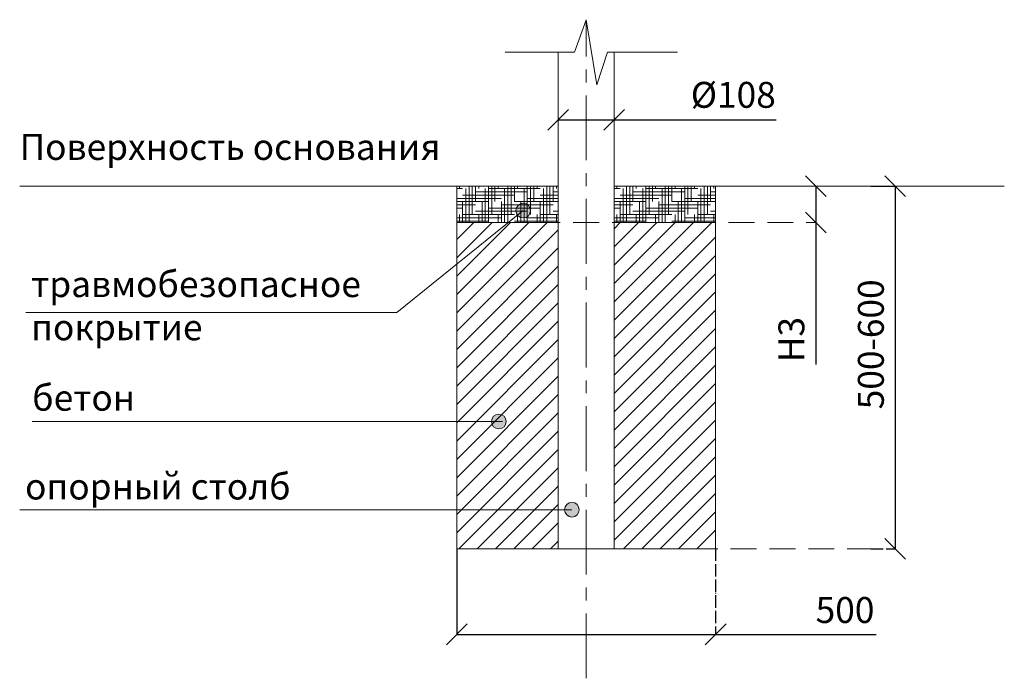
# Model space of a CAD drawing. Units: inches. Extents: x -554804 to 170095, y -104889 to 35743.
# Drawn here: x -554804 to -552903, y -104889 to -103618 of the extents above; entities that cross this region are included whole.
import ezdxf

# ---------------------------------------------------------------- set-up
doc = ezdxf.new("R2010")
doc.units = ezdxf.units.IN
doc.header["$MEASUREMENT"] = 0
for name, pattern in [('ACAD_ISO04W100', [30, 24, -3, 0, -3]), ('CENTER', [2, 1.25, -0.25, 0.25, -0.25]), ('DASHED', [0.75, 0.5, -0.25])]:
    doc.linetypes.add(name, pattern=pattern)
doc.layers.get('0').update_dxf_attribs({"lineweight": 5})
doc.layers.add('pamati', color=1, linetype='Continuous', lineweight=5)
doc.styles.add('Kenguru style', font='Gothic.ttf', dxfattribs={"height": 2.5})
doc.styles.get("Standard").update_dxf_attribs({"font": 'ARIALN.TTF'})
doc.styles.add('WROMLAT', font='arial.ttf', dxfattribs={"width": 0.8})
doc.dimstyles.new('Plāna_izmēri', dxfattribs={"dimscale": 500, "dimtxt": 0.0025, "dimasz": 0.007, "dimexe": 0.001, "dimexo": 0.001, "dimgap": 0.001, "dimtad": 1, "dimrnd": 0.05, "dimzin": 1, "dimtxsty": 'WROMLAT', "dimblk": 'OBLIQUE', "dimcen": 0.0017, "dimazin": 0, "dimtfac": 1, "dimtmove": 0, "dimatfit": 3, "dimfxl": 1.25, "dimfxlon": 1, "dimarcsym": 0})

# ---------------------------------------------------------------- blocks, each defined once
blk = doc.blocks.new('_Oblique')
at = {"color": 0, "linetype": 'ByBlock', "lineweight": -2}
blk.add_line((-0.5, -0.5), (0.5, 0.5), dxfattribs=at)
blk = doc.blocks.new('*D8')
at = {"layer": 'Defpoints', "color": 0, "transparency": 16777216}
for p in [(-553960.6, -104639.8), (-553460.6, -104638.3), (-553460.6, -104804.6)]:
    blk.add_point(p, dxfattribs=at)
at = {"layer": 'pamati', "color": 0, "lineweight": -2, "transparency": 16777216}
for p, q in [((-553960.6, -104640.3), (-553960.6, -104805.1)), ((-553960.6, -104804.6), (-553460.6, -104804.6)), ((-553460.6, -104804.6), (-553150.6, -104804.6))]:
    blk.add_line(p, q, dxfattribs=at)
at = {"layer": 'pamati', "color": 0, "linetype": 'ACAD_ISO04W100', "lineweight": -2, "transparency": 16777216}
blk.add_line((-553460.6, -104638.8), (-553460.6, -104805.1), dxfattribs=at)
at = {"layer": 'pamati', "color": 0, "lineweight": -2, "transparency": 16777216, "xscale": 40, "yscale": 40, "zscale": 40, "rotation": 180}
blk.add_blockref('_Oblique', (-553960.6, -104804.6), dxfattribs=at)
at = {"layer": 'pamati', "color": 0, "lineweight": -2, "transparency": 16777216, "xscale": 40, "yscale": 40, "zscale": 40}
blk.add_blockref('_Oblique', (-553460.6, -104804.6), dxfattribs=at)
at = {"layer": 'pamati', "color": 0, "lineweight": 13, "transparency": 16777216, "insert": (-553210.8, -104764.1), "char_height": 50, "attachment_point": 5}
blk.add_mtext('500', dxfattribs=at)
blk = doc.blocks.new('*D9')
at = {"layer": 'Defpoints', "color": 0, "transparency": 16777216}
for p in [(-553764.6, -103807.5), (-553656.6, -103807.5), (-553656.6, -103811.8)]:
    blk.add_point(p, dxfattribs=at)
at = {"layer": 'pamati', "color": 0, "lineweight": -2, "transparency": 16777216}
for p, q in [((-553764.6, -103808), (-553764.6, -103812.3)), ((-553764.6, -103811.8), (-553656.6, -103811.8)), ((-553656.6, -103811.8), (-553344, -103811.8))]:
    blk.add_line(p, q, dxfattribs=at)
at = {"layer": 'pamati', "color": 0, "linetype": 'ACAD_ISO04W100', "lineweight": -2, "transparency": 16777216}
blk.add_line((-553656.6, -103808), (-553656.6, -103812.3), dxfattribs=at)
at = {"layer": 'pamati', "color": 0, "lineweight": -2, "transparency": 16777216, "xscale": 40, "yscale": 40, "zscale": 40, "rotation": 180}
blk.add_blockref('_Oblique', (-553764.6, -103811.8), dxfattribs=at)
at = {"layer": 'pamati', "color": 0, "lineweight": -2, "transparency": 16777216, "xscale": 40, "yscale": 40, "zscale": 40}
blk.add_blockref('_Oblique', (-553656.6, -103811.8), dxfattribs=at)
at = {"layer": 'pamati', "color": 0, "lineweight": 13, "transparency": 16777216, "insert": (-553426.5, -103769.9), "char_height": 50, "attachment_point": 5}
blk.add_mtext('%%c108', dxfattribs=at)
blk = doc.blocks.new('*D10')
at = {"layer": 'Defpoints', "color": 0, "transparency": 16777216}
for p in [(-553267.4, -103939.8), (-553267.4, -104009.8), (-553265.6, -104009.8)]:
    blk.add_point(p, dxfattribs=at)
at = {"layer": 'pamati', "color": 0, "lineweight": -2, "transparency": 16777216}
for p, q in [((-553267.4, -103939.8), (-553266.9, -103939.8)), ((-553267.4, -103939.8), (-553267.4, -104009.8)), ((-553267.4, -104009.8), (-553267.4, -104283.9))]:
    blk.add_line(p, q, dxfattribs=at)
at = {"layer": 'pamati', "color": 0, "linetype": 'ACAD_ISO04W100', "lineweight": -2, "transparency": 16777216}
blk.add_line((-553266.1, -104009.8), (-553267.9, -104009.8), dxfattribs=at)
at = {"layer": 'pamati', "color": 0, "lineweight": -2, "transparency": 16777216, "xscale": 40, "yscale": 40, "zscale": 40}
for p, rotation in [((-553267.4, -103939.8), 90), ((-553267.4, -104009.8), 270)]:
    blk.add_blockref('_Oblique', p, dxfattribs=dict(at, rotation=rotation))
at = {"layer": 'pamati', "color": 0, "lineweight": 13, "transparency": 16777216, "insert": (-553307.9, -104235.8), "char_height": 50, "attachment_point": 5, "rotation": 90}
blk.add_mtext('H3', dxfattribs=at)
blk = doc.blocks.new('*D11')
at = {"layer": 'Defpoints', "color": 0, "transparency": 16777216}
for p in [(-553161.7, -103939.8), (-553161.7, -104639.8), (-553113.8, -104639.8)]:
    blk.add_point(p, dxfattribs=at)
at = {"layer": 'pamati', "color": 0, "lineweight": -2, "transparency": 16777216}
for p, q in [((-553161.2, -103939.8), (-553113.3, -103939.8)), ((-553113.8, -103939.8), (-553113.8, -104639.8))]:
    blk.add_line(p, q, dxfattribs=at)
at = {"layer": 'pamati', "color": 0, "linetype": 'ACAD_ISO04W100', "lineweight": -2, "transparency": 16777216}
blk.add_line((-553161.2, -104639.8), (-553113.3, -104639.8), dxfattribs=at)
at = {"layer": 'pamati', "color": 0, "lineweight": -2, "transparency": 16777216, "xscale": 40, "yscale": 40, "zscale": 40}
for p, rotation in [((-553113.8, -103939.8), 90), ((-553113.8, -104639.8), 270)]:
    blk.add_blockref('_Oblique', p, dxfattribs=dict(at, rotation=rotation))
at = {"layer": 'pamati', "color": 0, "lineweight": 13, "transparency": 16777216, "insert": (-553154.4, -104244.9), "char_height": 50, "attachment_point": 5, "rotation": 90}
blk.add_mtext('500-600', dxfattribs=at)

msp = doc.modelspace()

# ---------------------------------------------------------------- hatches: boundary and pattern name
at = {"layer": 'pamati', "lineweight": 5}
h = msp.add_hatch(dxfattribs=at)
h.set_pattern_fill('HOUND', color=1, scale=100, style=0)
h.set_pattern_definition([(0, (-49.2785, -19.3987), (25, 6.25), [100, -50]), (90, (-49.2785, -19.3987), (-6.25, -25), [100, -50])])
h.paths.add_polyline_path([(-553960.6, -104009.8), (-553960.6, -103939.8), (-553764.6, -103939.8), (-553764.6, -104009.8)])
h = msp.add_hatch(dxfattribs=at)
h.set_pattern_fill('HOUND', color=1, scale=100, style=0)
h.set_pattern_definition([(0, (254.7215, -19.3987), (25, 6.25), [100, -50]), (90, (254.7215, -19.3987), (-6.25, -25), [100, -50])])
h.paths.add_polyline_path([(-553656.6, -104009.8), (-553656.6, -103939.8), (-553460.6, -103939.8), (-553460.6, -104009.8)])
at = {"layer": 'pamati', "lineweight": 13}
h = msp.add_hatch(color=7, dxfattribs=at)
edge = h.paths.add_edge_path()
edge.add_arc((-553832.2, -103986.8), 14.2, 0, 360)
at = {"layer": 'pamati', "lineweight": 5}
h = msp.add_hatch(dxfattribs=at)
h.set_pattern_fill('ANSI31', scale=200, style=0)
h.set_pattern_definition([(45, (-688296.472, -130651.001), (-17.6776695, 17.6776695), [])])
h.paths.add_polyline_path([(-553764.6, -104009.8), (-553960.6, -104009.8), (-553960.6, -104639.8), (-553710.6, -104639.8), (-553764.6, -104639.8)])
h.paths.add_polyline_path([(-553460.6, -104639.8), (-553656.6, -104639.8), (-553710.6, -104639.8)])
h.paths.add_polyline_path([(-553460.6, -104009.8), (-553656.6, -104009.8), (-553656.6, -104639.8), (-553460.6, -104639.8)])
at = {"layer": 'pamati', "lineweight": 13}
h = msp.add_hatch(color=7, dxfattribs=at)
edge = h.paths.add_edge_path()
edge.add_arc((-553879.3, -104393.8), 14.2, 0, 360)
h = msp.add_hatch(color=7, dxfattribs=at)
edge = h.paths.add_edge_path()
edge.add_arc((-553738.2, -104564.1), 14.2, 0, 360)

# ---------------------------------------------------------------- linework, layer by layer
at = {"linetype": 'CENTER', "lineweight": 5, "ltscale": 100}
msp.add_line((-553710.6, -104889.4), (-553710.6, -103618.4), dxfattribs=at)
at = {"lineweight": 13}
for p, q in [((-553764.6, -104639.8), (-553764.6, -103680.9)), ((-553656.6, -104639.8), (-553656.6, -103680.9)), ((-553656.6, -104639.8), (-553656.6, -103680.9)), ((-553764.6, -104639.8), (-553656.6, -104639.8))]:
    msp.add_line(p, q, dxfattribs=at)
at = {"linetype": 'DASHED', "lineweight": 13, "ltscale": 100}
for p, q in [((-553960.6, -104009.8), (-553266.1, -104009.8)), ((-553656.6, -104639.8), (-553113.3, -104639.8))]:
    msp.add_line(p, q, dxfattribs=at)
at = {"layer": 'pamati', "color": 7, "lineweight": 5}
for p, q in [((-553733, -103680.9), (-553710.6, -103618.4)), ((-553710.6, -103618.4), (-553689.9, -103744.2)), ((-553867.1, -103680.9), (-553733, -103680.9)), ((-553689.9, -103744.2), (-553669.3, -103680.9)), ((-553669.3, -103680.9), (-553534.2, -103680.9))]:
    msp.add_line(p, q, dxfattribs=at)
at = {"layer": 'pamati', "color": 1, "lineweight": 13}
for p, q in [((-554804.5, -103939.8), (-553764.6, -103939.8)), ((-553656.6, -103939.8), (-552903.2, -103939.8))]:
    msp.add_line(p, q, dxfattribs=at)
at = {"layer": 'pamati', "color": 7, "lineweight": 13}
for p, q in [((-553832.2, -103986.8), (-554075.9, -104183.5)), ((-554075.9, -104183.5), (-554792.3, -104183.5)), ((-553872, -104393.8), (-554780.3, -104393.8)), ((-553738.2, -104564.1), (-554804, -104564.1))]:
    msp.add_line(p, q, dxfattribs=at)
at = {"layer": 'pamati', "color": 1, "lineweight": 5}
for points in [[(-553960.6, -104009.8), (-553960.6, -103939.8), (-553764.6, -103939.8), (-553764.6, -104009.8), (-553960.6, -104009.8)], [(-553656.6, -104009.8), (-553656.6, -103939.8), (-553460.6, -103939.8), (-553460.6, -104009.8), (-553656.6, -104009.8)]]:
    msp.add_lwpolyline(points, dxfattribs=at)
at = {"layer": 'pamati', "color": 7, "lineweight": 13}
msp.add_lwpolyline([(-553764.6, -104009.8), (-553960.6, -104009.8), (-553960.6, -104639.8), (-553460.6, -104639.8), (-553460.6, -104009.8), (-553656.6, -104009.8)], dxfattribs=at)
for centre in [(-553832.2, -103986.8), (-553879.3, -104393.8), (-553738.2, -104564.1)]:
    msp.add_circle(centre, 14.2, dxfattribs=at)

# ---------------------------------------------------------------- texts
at = {"color": 1, "lineweight": 13, "insert": (-554804.5, -103839), "char_height": 50, "width": 1767.095, "attachment_point": 1, "style": 'Kenguru style'}
msp.add_mtext('\\pxb0.41667,a0.41667;{\\fCentury Gothic|b0|i0|c204|p34;Поверхность основания\\fCentury Gothic|b0|i0|c186|p34;\\C256;\\P}\\P\\pb0.25,a0.25,qj;     ', dxfattribs=at)
at = {"color": 7, "lineweight": 13, "char_height": 50, "attachment_point": 1, "style": 'Kenguru style'}
for s, insert, width in [('{\\fCentury Gothic|b0|i0|c204|p34;\\C256;травмобезопасное покрытие}', (-554782.4, -104103.7), 642.063), ('{\\fCentury Gothic|b0|i0|c204|p34;\\C256;бетон\\fCentury Gothic|b0|i0|c186|p34;\\P\\pxb0.25,a0.25,qj;}    ', (-554780.3, -104323), 1767.095), ('{\\fCentury Gothic|b0|i0|c204|p34;\\C256;опорный столб\\fCentury Gothic|b0|i0|c186|p34;\\P\\pxb0.41667,a0.41667;}  ', (-554794.1, -104494.3), 1767.095)]:
    msp.add_mtext(s, dxfattribs=dict(at, insert=insert, width=width))

# ---------------------------------------------------------------- dimensions: what is measured, and where the dimension line sits
at = {"layer": 'pamati', "color": 7, "lineweight": 13}
dim = msp.add_linear_dim(base=(-553656.6, -103811.8), p1=(-553764.6, -103807.5), p2=(-553656.6, -103807.5), text='%%c<>', dimstyle='Plāna_izmēri', override={"dimtxt": 0.1, "dimasz": 0.08, "dimgap": 0.03, "dimdec": 0, "dimtxsty": 'Standard'}, dxfattribs=at)
dim.commit()
dim.dimension.update_dxf_attribs({"geometry": '*D9', "text_midpoint": (-553426.5, -103811.8), "dimtype": 160})
at = {"layer": 'pamati', "color": 1, "lineweight": 13}
dim = msp.add_linear_dim(base=(-553267.4, -104009.8), p1=(-553267.4, -103939.8), p2=(-553265.6, -104009.8), angle=270, text='H3', dimstyle='Plāna_izmēri', override={"dimtxt": 0.1, "dimasz": 0.08, "dimgap": 0.03, "dimdec": 0, "dimtxsty": 'Standard'}, dxfattribs=at)
dim.commit()
dim.dimension.update_dxf_attribs({"geometry": '*D10', "text_midpoint": (-553267.4, -104235.8), "dimtype": 160})
at = {"layer": 'pamati', "color": 7, "lineweight": 13}
dim = msp.add_linear_dim(base=(-553113.8, -104639.8), p1=(-553161.7, -103939.8), p2=(-553161.7, -104639.8), angle=270, text='500-600', dimstyle='Plāna_izmēri', override={"dimtxt": 0.1, "dimasz": 0.08, "dimgap": 0.03, "dimdec": 0, "dimtxsty": 'Standard'}, dxfattribs=at)
dim.commit()
dim.dimension.update_dxf_attribs({"geometry": '*D11', "text_midpoint": (-553113.8, -104244.9), "dimtype": 161})
dim = msp.add_linear_dim(base=(-553460.6, -104804.6), p1=(-553960.6, -104639.8), p2=(-553460.6, -104638.3), dimstyle='Plāna_izmēri', override={"dimtxt": 0.1, "dimasz": 0.08, "dimgap": 0.03, "dimdec": 0, "dimtxsty": 'Standard'}, dxfattribs=at)
dim.commit()
dim.dimension.update_dxf_attribs({"geometry": '*D8', "text_midpoint": (-553210.8, -104804.6), "dimtype": 160})

doc.saveas('drawing.dxf')
